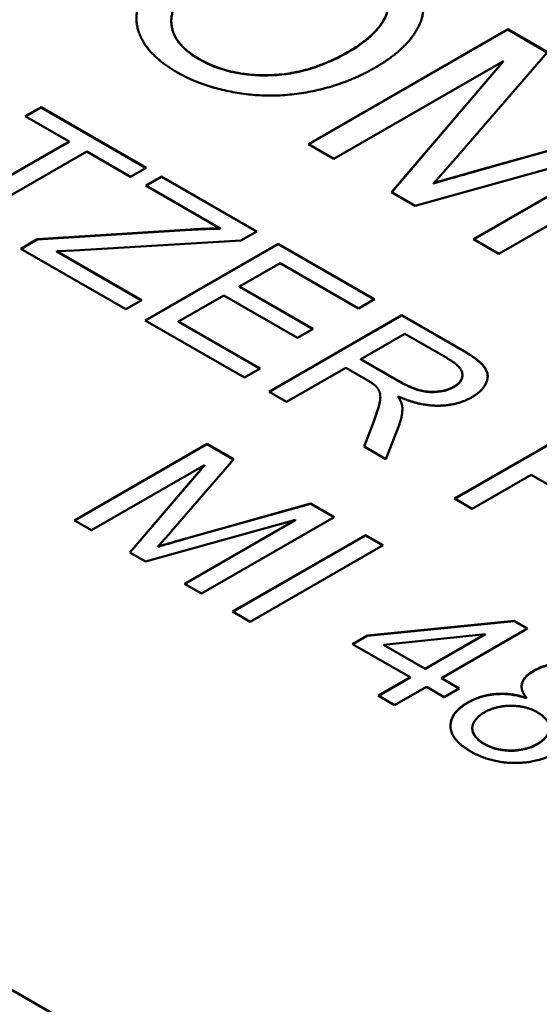
# Model space of a CAD drawing. Units: inches. Extents: x 0.7 to 44.7, y 1.1 to 28.
# Drawn here: x 5.5 to 5.6, y 25.8 to 26 of the extents above; entities that cross this region are included whole.
import ezdxf

# ---------------------------------------------------------------- set-up
doc = ezdxf.new("R2010")
doc.units = ezdxf.units.IN
doc.header["$LTSCALE"] = 1.333333
doc.header["$MEASUREMENT"] = 0
doc.layers.add('Visible Narrow(Default)', color=7, linetype='Continuous', lineweight=50)
doc.layers.add('Visible(Default)', color=7, linetype='Continuous', lineweight=50)

msp = doc.modelspace()

# ---------------------------------------------------------------- linework, layer by layer
at = {"layer": 'Visible Narrow(Default)'}
for p, q in [((5.5621481, 26.0095063), (5.5621481, 26.0094518)), ((5.5305223, 26.0080166), (5.5305223, 26.0079621)), ((5.589473, 25.9841994), (5.589473, 25.9841449)), ((5.5286208, 25.9717265), (5.5286208, 25.971672)), ((5.5862026, 25.9462892), (5.5862026, 25.9462347)), ((5.5729659, 25.9395357), (5.5729659, 25.9394812)), ((5.5846935, 25.9382694), (5.5846935, 25.9382149)), ((5.5677273, 25.9311311), (5.5677273, 25.9310766)), ((5.5277434, 25.9060203), (5.5277434, 25.9059658)), ((5.6016878, 25.8778394), (5.6016878, 25.8777849)), ((5.5876319, 25.871061), (5.5876319, 25.8710065)), ((5.5911459, 25.8623336), (5.5911459, 25.8622791)), ((5.6025286, 25.8623088), (5.6025286, 25.8622543))]:
    msp.add_line(p, q, dxfattribs=at)
at = {"layer": 'Visible(Default)'}
for p, q in [((5.8220423, 25.619097), (4.7613821, 26.2298906)), ((5.8220423, 25.6190425), (4.7613821, 26.2298361)), ((5.5245593, 26.0160913), (5.5245593, 26.0160368)), ((5.5537727, 25.9898976), (5.5961991, 26.0143294)), ((5.55382, 25.9898704), (5.5961991, 26.0142749)), ((5.5961991, 26.0143294), (5.6046391, 26.0094691)), ((5.5961991, 26.0143294), (5.5961991, 26.0142749)), ((5.5961991, 26.0142749), (5.6046077, 26.0094327)), ((5.6046391, 26.0094691), (5.5846547, 25.9863781)), ((5.5952937, 26.0075883), (5.559173, 25.9867878)), ((5.5714612, 25.9797115), (5.5952937, 26.0075883)), ((5.5714924, 25.9796936), (5.5952937, 26.0075338)), ((5.5952937, 26.0075883), (5.5952937, 26.0075338)), ((5.493481, 25.9958355), (5.4968226, 25.9977597)), ((5.4935284, 25.9958082), (5.4968226, 25.9977052)), ((5.4968226, 25.9977597), (5.519243, 25.9848486)), ((5.4968226, 25.9977597), (5.4968226, 25.9977052)), ((5.4968226, 25.9977052), (5.5191957, 25.9848214)), ((5.5027942, 25.9904724), (5.493481, 25.9958355)), ((5.589473, 25.9841994), (5.6291831, 25.9953352)), ((5.589473, 25.9841449), (5.6291831, 25.9952807)), ((5.4778514, 25.9761088), (5.5027942, 25.9904724)), ((5.4778987, 25.9760816), (5.5027942, 25.9904179)), ((5.5027942, 25.9904724), (5.5027942, 25.9904179)), ((5.559173, 25.9867878), (5.5537727, 25.9898976)), ((5.6243972, 25.9901211), (5.5765058, 25.9768065)), ((5.5888909, 25.9696744), (5.6243972, 25.9901211)), ((5.5889382, 25.9696472), (5.6243972, 25.9900666)), ((5.6367176, 25.9909963), (5.5942912, 25.9665646)), ((5.5065453, 25.9883123), (5.4816025, 25.9739487)), ((5.5159015, 25.9829244), (5.5065453, 25.9883123)), ((5.519243, 25.9848486), (5.5159015, 25.9829244)), ((5.5191137, 25.9810746), (5.5224552, 25.9829989)), ((5.519161, 25.9810474), (5.5224552, 25.9829444)), ((5.5224552, 25.9829989), (5.5427414, 25.9713168)), ((5.5224552, 25.9829989), (5.5224552, 25.9829444)), ((5.5224552, 25.9829444), (5.5426941, 25.9712896)), ((5.5804186, 25.9815923), (5.5804186, 25.9815378)), ((5.5349373, 25.9719624), (5.5191137, 25.9810746)), ((5.5765058, 25.9768065), (5.5714612, 25.9797115)), ((5.4960033, 25.9696533), (5.5286208, 25.9717265)), ((5.4960033, 25.9695988), (5.5286208, 25.971672)), ((5.5349373, 25.9719624), (5.5349373, 25.9719079)), ((5.5427414, 25.9713168), (5.5393999, 25.9693926)), ((5.4925325, 25.9676545), (5.4960033, 25.9696533)), ((5.4925798, 25.9676273), (5.4960033, 25.9695988)), ((5.4960033, 25.9696533), (5.4960033, 25.9695988)), ((5.5393999, 25.9693926), (5.5038936, 25.9672697)), ((5.5942912, 25.9665646), (5.5888909, 25.9696744)), ((5.5149098, 25.9547683), (5.4925325, 25.9676545)), ((5.5038936, 25.9672697), (5.5001856, 25.9670959)), ((5.5001856, 25.9670959), (5.5182513, 25.9566925)), ((5.5001856, 25.9670959), (5.5001856, 25.9670414)), ((5.5001856, 25.9670414), (5.518204, 25.9566653)), ((5.5190274, 25.9523971), (5.5473117, 25.9686849)), ((5.5190748, 25.9523699), (5.5473117, 25.9686304)), ((5.5473117, 25.9686849), (5.5677919, 25.9568912)), ((5.5473117, 25.9686849), (5.5473117, 25.9686304)), ((5.5473117, 25.9686304), (5.5677446, 25.9568639)), ((5.5477213, 25.9646006), (5.5390765, 25.9596224)), ((5.5644504, 25.9549669), (5.5477213, 25.9646006)), ((5.5390765, 25.9596224), (5.5547493, 25.950597)), ((5.5390765, 25.9596224), (5.5390765, 25.9595679)), ((5.5390765, 25.9595679), (5.5547019, 25.9505698)), ((5.5182513, 25.9566925), (5.5149098, 25.9547683)), ((5.535735, 25.9576981), (5.5261201, 25.9521612)), ((5.5514078, 25.9486728), (5.535735, 25.9576981)), ((5.5677919, 25.9568912), (5.5644504, 25.9549669)), ((5.5401544, 25.9402309), (5.5190274, 25.9523971)), ((5.5261201, 25.9521612), (5.5434959, 25.9421552)), ((5.5261201, 25.9521612), (5.5261201, 25.9521067)), ((5.5453715, 25.9372266), (5.5736557, 25.9535144)), ((5.5454188, 25.9371993), (5.5736557, 25.9534599)), ((5.5736557, 25.9535144), (5.5862026, 25.9462892)), ((5.5736557, 25.9535144), (5.5736557, 25.9534599)), ((5.5736557, 25.9534599), (5.5862026, 25.9462347)), ((5.5261201, 25.9521067), (5.5434486, 25.9421279)), ((5.5547493, 25.950597), (5.5514078, 25.9486728)), ((5.5742809, 25.9495542), (5.5649247, 25.9441663)), ((5.5832276, 25.9444022), (5.5742809, 25.9495542)), ((5.5649247, 25.9441663), (5.5729659, 25.9395357)), ((5.5649247, 25.9441663), (5.5649247, 25.9441118)), ((5.5649247, 25.9441118), (5.5729659, 25.9394812)), ((5.5434959, 25.9421552), (5.5401544, 25.9402309)), ((5.561691, 25.9423041), (5.5491226, 25.9350665)), ((5.5660242, 25.9398088), (5.561691, 25.9423041)), ((5.5865488, 25.9407729), (5.5865488, 25.9407184)), ((5.5491226, 25.9350665), (5.5453715, 25.9372266)), ((5.5690693, 25.9361621), (5.5690693, 25.9361075)), ((5.5729012, 25.9361962), (5.5729012, 25.9361417)), ((5.573742, 25.9340981), (5.573742, 25.9340436)), ((5.565593, 25.9255818), (5.5677273, 25.9311311)), ((5.5656102, 25.9255719), (5.5677273, 25.9310766)), ((5.5730737, 25.9301379), (5.5702711, 25.9228878)), ((5.5848875, 25.9144708), (5.6131718, 25.9307586)), ((5.5849349, 25.9144436), (5.6131718, 25.9307041)), ((5.5039433, 25.9098191), (5.5322275, 25.926107)), ((5.5039906, 25.9097919), (5.5322275, 25.9260525)), ((5.5322275, 25.926107), (5.5378542, 25.9228668)), ((5.5322275, 25.926107), (5.5322275, 25.9260525)), ((5.5322275, 25.9260525), (5.5378227, 25.9228304)), ((5.5702711, 25.9228878), (5.565593, 25.9255818)), ((5.5378542, 25.9228668), (5.5245313, 25.9074728)), ((5.5316239, 25.9216129), (5.5075435, 25.9077459)), ((5.5157356, 25.9030284), (5.5316239, 25.9216129)), ((5.5157668, 25.9030104), (5.5316239, 25.9215584)), ((5.5316239, 25.9216129), (5.5316239, 25.9215584)), ((5.601207, 25.9195483), (5.5886387, 25.9123107)), ((5.6055402, 25.917053), (5.601207, 25.9195483)), ((5.5886387, 25.9123107), (5.5848875, 25.9144708)), ((5.5277434, 25.9060203), (5.5542168, 25.9134442)), ((5.5277434, 25.9059658), (5.5542168, 25.9133897)), ((5.5542168, 25.9134442), (5.5592399, 25.9105516)), ((5.5542168, 25.9134442), (5.5542168, 25.9133897)), ((5.5542168, 25.9133897), (5.5591926, 25.9105243)), ((5.5592399, 25.9105516), (5.5309556, 25.8942638)), ((5.5075435, 25.9077459), (5.5039433, 25.9098191)), ((5.5510262, 25.9099681), (5.5190986, 25.9010917)), ((5.5273554, 25.896337), (5.5510262, 25.9099681)), ((5.5274027, 25.8963097), (5.5510262, 25.9099136)), ((5.5510262, 25.9099681), (5.5510262, 25.9099136)), ((5.5376171, 25.8904277), (5.5659013, 25.9067155)), ((5.5376644, 25.8904004), (5.5659013, 25.906661)), ((5.5659013, 25.9067155), (5.5696525, 25.9045554)), ((5.5659013, 25.9067155), (5.5659013, 25.906661)), ((5.5659013, 25.906661), (5.5696051, 25.9045281)), ((5.5217072, 25.9042823), (5.5217072, 25.9042278)), ((5.5696525, 25.9045554), (5.5413682, 25.8882675)), ((5.5190986, 25.9010917), (5.5157356, 25.9030284)), ((5.5309556, 25.8942638), (5.5273554, 25.896337)), ((5.5413682, 25.8882675), (5.5376171, 25.8904277)), ((5.5663325, 25.8853626), (5.5975487, 25.888491)), ((5.5663325, 25.885308), (5.5975487, 25.8884365)), ((5.5975487, 25.888491), (5.6003944, 25.8868523)), ((5.5975487, 25.888491), (5.5975487, 25.8884365)), ((5.5975487, 25.8884365), (5.600347, 25.886825)), ((5.5631419, 25.8835252), (5.5663325, 25.8853626)), ((5.5631892, 25.883498), (5.5663325, 25.885308)), ((5.5663325, 25.8853626), (5.5663325, 25.885308)), ((5.5913615, 25.8856481), (5.5697387, 25.8834011)), ((5.5785991, 25.8782987), (5.5913615, 25.8856481)), ((5.5785991, 25.8782442), (5.5913615, 25.8855936)), ((5.6003944, 25.8868523), (5.5820699, 25.8763)), ((5.5913615, 25.8856481), (5.5913615, 25.8855936)), ((5.5754085, 25.8764614), (5.5631419, 25.8835252)), ((5.5697387, 25.8834011), (5.5785991, 25.8782987)), ((5.5697387, 25.8834011), (5.5697387, 25.8833466)), ((5.5697387, 25.8833466), (5.5785991, 25.8782442)), ((5.5785991, 25.8782987), (5.5785991, 25.8782442)), ((5.5686392, 25.8725632), (5.5754085, 25.8764614)), ((5.5686865, 25.8725359), (5.5754085, 25.8764069)), ((5.5754085, 25.8764614), (5.5754085, 25.8764069)), ((5.5820699, 25.8763), (5.5858857, 25.8741026)), ((5.5820699, 25.8763), (5.5820699, 25.8762455)), ((5.5820699, 25.8762455), (5.5858384, 25.8740753)), ((5.5721101, 25.8705645), (5.5686392, 25.8725632)), ((5.5788793, 25.8744626), (5.5721101, 25.8705645)), ((5.5826951, 25.8722653), (5.5788793, 25.8744626)), ((5.5858857, 25.8741026), (5.5826951, 25.8722653)), ((5.6002003, 25.8720666), (5.6002003, 25.8720121)), ((5.5886468, 25.8656445), (5.5886468, 25.86559))]:
    msp.add_line(p, q, dxfattribs=at)
for points, degree in [([(5.5696179, 26.0304931), (5.5755033, 26.0271039), (5.5793191, 26.0184262), (5.5742422, 26.0098043), (5.5678717, 26.0061358)], 2), ([(5.5257364, 26.0052233), (5.5197216, 26.008687), (5.5160675, 26.0174578), (5.5212092, 26.0260052), (5.5268035, 26.0292268)], 2), ([(5.5621481, 26.0095063), (5.567322, 26.0124858), (5.5715582, 26.0189476), (5.5690359, 26.025279), (5.564832, 26.0276998)], 2), ([(5.5325272, 26.0258562), (5.5248633, 26.0214429), (5.5242812, 26.0116106), (5.5305223, 26.0080166)], 2), ([(5.5305223, 26.0080166), (5.5368604, 26.0043667), (5.5539344, 26.0047764), (5.5621481, 26.0095063)], 2), ([(5.5678717, 26.0061358), (5.5614366, 26.0024301), (5.5460441, 25.9995623), (5.5312337, 26.0020576), (5.5257364, 26.0052233)], 2), ([(5.5846547, 25.9863781), (5.5818414, 25.9831566), (5.5804186, 25.9815923)], 2), ([(5.5804186, 25.9815923), (5.5834259, 25.9825048), (5.589473, 25.9841994)], 2), ([(5.5286208, 25.9717265), (5.5320917, 25.9719375), (5.5349373, 25.9719624)], 2), ([(5.5862026, 25.9462892), (5.5899753, 25.9441166), (5.5923898, 25.9409634), (5.5908807, 25.937388), (5.5885524, 25.9360472)], 2), ([(5.5846935, 25.9382694), (5.5866984, 25.939424), (5.586375, 25.9425897), (5.5832276, 25.9444022)], 2), ([(5.567986, 25.9385301), (5.5674686, 25.938977), (5.5660242, 25.9398088)], 2), ([(5.5677273, 25.9311311), (5.5686327, 25.9335395), (5.5692148, 25.9363079), (5.5686327, 25.9379094), (5.567986, 25.9385301)], 2), ([(5.5729659, 25.9395357), (5.5755313, 25.9380584), (5.5794764, 25.9370031), (5.5833353, 25.9374873), (5.5846935, 25.9382694)], 2), ([(5.5677273, 25.9310766), (5.5688793, 25.934141), (5.5690693, 25.9353869), (5.5690693, 25.9361075)], 3), ([(5.5885524, 25.9360472), (5.5855343, 25.9343092), (5.5775147, 25.934185), (5.5729012, 25.9361962)], 2), ([(5.5729012, 25.9361962), (5.5736557, 25.9349423), (5.573742, 25.9340981)], 2), ([(5.573742, 25.9340981), (5.5738713, 25.9322856), (5.5730737, 25.9301379)], 2), ([(5.573742, 25.9340436), (5.5737535, 25.9338821), (5.5737594, 25.9337204), (5.57376, 25.9335585)], 3), ([(5.5245313, 25.9074728), (5.5226557, 25.9053251), (5.5217072, 25.9042823)], 2), ([(5.5217072, 25.9042823), (5.5237121, 25.9048906), (5.5277434, 25.9060203)], 2), ([(5.6016878, 25.8778394), (5.6047707, 25.8796146), (5.6134155, 25.8794781), (5.6170803, 25.8773676)], 2), ([(5.6002003, 25.8720666), (5.5988206, 25.8737798), (5.5996614, 25.8766724), (5.6016878, 25.8778394)], 2), ([(5.5876319, 25.871061), (5.5903914, 25.8726501), (5.5969235, 25.8731839), (5.6002003, 25.8720666)], 2), ([(5.5882787, 25.8607073), (5.5840964, 25.8631158), (5.5839239, 25.8689257), (5.5876319, 25.871061)], 2), ([(5.591189, 25.8689878), (5.5897015, 25.8681312), (5.5883218, 25.8657228), (5.5895506, 25.8632523), (5.5911459, 25.8623336)], 2), ([(5.602507, 25.8690002), (5.6000494, 25.8704155), (5.5936251, 25.8703907), (5.591189, 25.8689878)], 2), ([(5.6025286, 25.8623088), (5.6050509, 25.8637613), (5.6050078, 25.8675602), (5.602507, 25.8690002)], 2), ([(5.5911459, 25.8623336), (5.5936467, 25.8608936), (5.600071, 25.8608936), (5.6025286, 25.8623088)], 2), ([(5.6061504, 25.8602728), (5.6025286, 25.8581872), (5.592461, 25.8582989), (5.5882787, 25.8607073)], 2)]:
    msp.add_open_spline(points, degree=degree, dxfattribs=at)
for points, knots in [([(5.5621481, 26.0094518), (5.5649596, 26.0110709), (5.5674052, 26.0129246), (5.5703767, 26.0168609), (5.5707293, 26.0183712), (5.5707667, 26.0195606), (5.5707677, 26.0196239), (5.5707677, 26.0196868)], [0, 0, 0, 0, 0.045446631, 0.045446631, 0.0851438458, 0.0851438458, 0.0873888912, 0.0873888912, 0.0873888912, 0.0873888912]), ([(5.5245593, 26.0160368), (5.5245593, 26.0146047), (5.5249851, 26.0132141), (5.5264205, 26.0111632), (5.5270567, 26.010483), (5.5286062, 26.0091639), (5.5295198, 26.0085394), (5.5305223, 26.0079621)], [0.08393223, 0.08393223, 0.08393223, 0.08393223, 0.138412526, 0.138412526, 0.167878946, 0.167878946, 0.198874055, 0.198874055, 0.198874055, 0.198874055]), ([(5.5305223, 26.0079621), (5.5324641, 26.0068439), (5.5346795, 26.0059286), (5.5394609, 26.0047844), (5.5418095, 26.0045241), (5.5466446, 26.0044903), (5.5492054, 26.0047104), (5.5558244, 26.0062571), (5.5592272, 26.0077698), (5.5621481, 26.0094518)], [0, 0, 0, 0, 0.031388603, 0.031388603, 0.059174408, 0.059174408, 0.086651928, 0.086651928, 0.124447303, 0.124447303, 0.124447303, 0.124447303]), ([(5.5804186, 25.9815378), (5.5816078, 25.9818986), (5.5829905, 25.9823017), (5.5859001, 25.9831394), (5.5877531, 25.9836629), (5.589473, 25.9841449)], [0, 0, 0, 0, 0.0153638361, 0.0153638361, 0.0373977616, 0.0373977616, 0.0373977616, 0.0373977616]), ([(5.5286208, 25.971672), (5.5297205, 25.9717389), (5.5308318, 25.9717953), (5.5329315, 25.9718737), (5.5339391, 25.9718992), (5.5349373, 25.9719079)], [0, 0, 0, 0, 0.0126392912, 0.0126392912, 0.0240479576, 0.0240479576, 0.0240479576, 0.0240479576]), ([(5.5862026, 25.9462347), (5.5879669, 25.9452187), (5.5896811, 25.9440884), (5.5912035, 25.9425171), (5.5917008, 25.9418708), (5.591906, 25.9408548), (5.5919237, 25.9406699), (5.5919254, 25.9404923)], [0, 0, 0, 0, 0.028519707, 0.028519707, 0.0415129368, 0.0415129368, 0.0445187563, 0.0445187563, 0.0445187563, 0.0445187563]), ([(5.5846935, 25.9382149), (5.5852932, 25.9385602), (5.5857822, 25.9389543), (5.5863976, 25.9398085), (5.5865379, 25.9402304), (5.5865486, 25.940684), (5.5865488, 25.9407012), (5.5865488, 25.9407184)], [0, 0, 0, 0, 0.0096936391, 0.0096936391, 0.0183541883, 0.0183541883, 0.0186974703, 0.0186974703, 0.0186974703, 0.0186974703]), ([(5.5729659, 25.9394812), (5.5742641, 25.9387336), (5.575707, 25.9380184), (5.5777063, 25.9374068), (5.5785736, 25.9371913), (5.5802035, 25.9370973), (5.5809391, 25.9371062), (5.5823813, 25.9373415), (5.5828954, 25.9374652), (5.5838615, 25.9377909), (5.5842985, 25.9379874), (5.5846935, 25.9382149)], [0, 0, 0, 0, 0.0209856975, 0.0209856975, 0.0299271435, 0.0299271435, 0.0349234274, 0.0349234274, 0.0379111923, 0.0379111923, 0.0408865367, 0.0408865367, 0.0408865367, 0.0408865367]), ([(5.5729012, 25.9361417), (5.5731258, 25.9357685), (5.5733343, 25.9353754), (5.5736114, 25.934684), (5.5737099, 25.9343578), (5.573742, 25.9340436)], [0, 0, 0, 0, 0.0078389766, 0.0078389766, 0.0140725956, 0.0140725956, 0.0140725956, 0.0140725956]), ([(5.5217072, 25.9042278), (5.5225, 25.9044683), (5.5234218, 25.904737), (5.5253615, 25.9052955), (5.5265968, 25.9056445), (5.5277434, 25.9059658)], [0, 0, 0, 0, 0.0102425577, 0.0102425577, 0.0249318419, 0.0249318419, 0.0249318419, 0.0249318419]), ([(5.6016878, 25.8777849), (5.6026438, 25.8783353), (5.603735, 25.8787793), (5.6061315, 25.8793498), (5.6073344, 25.8794808), (5.6102573, 25.8795104), (5.6115866, 25.8793084), (5.6134222, 25.8788876), (5.6141842, 25.8786472), (5.6156848, 25.878056), (5.6164099, 25.8776992), (5.6170803, 25.8773131)], [0, 0, 0, 0, 0.0154518476, 0.0154518476, 0.0296377696, 0.0296377696, 0.0488640893, 0.0488640893, 0.0639938278, 0.0639938278, 0.0804826923, 0.0804826923, 0.0804826923, 0.0804826923]), ([(5.5991428, 25.8745088), (5.5991482, 25.8750776), (5.5993437, 25.8755343), (5.5997732, 25.8762433), (5.6000564, 25.8765705), (5.6007728, 25.8772072), (5.6012077, 25.8775084), (5.6016878, 25.8777849)], [0.0171707317, 0.0171707317, 0.0171707317, 0.0171707317, 0.0292367975, 0.0292367975, 0.0408149896, 0.0408149896, 0.053129109, 0.053129109, 0.053129109, 0.053129109]), ([(5.5876319, 25.8710065), (5.5887085, 25.8716265), (5.5899383, 25.8721504), (5.5926621, 25.8728129), (5.5938853, 25.8729117), (5.5957873, 25.8729159), (5.5966731, 25.8728385), (5.5984743, 25.872533), (5.5993625, 25.8722978), (5.6002003, 25.8720121)], [0, 0, 0, 0, 0.0174020216, 0.0174020216, 0.0337848382, 0.0337848382, 0.0486199186, 0.0486199186, 0.0646038171, 0.0646038171, 0.0646038171, 0.0646038171]), ([(5.5840083, 25.8661251), (5.5840138, 25.8670081), (5.5842862, 25.8678633), (5.5855073, 25.8695618), (5.5864602, 25.8703318), (5.5876319, 25.8710065)], [0.0460725723, 0.0460725723, 0.0460725723, 0.0460725723, 0.0769365561, 0.0769365561, 0.1102576623, 0.1102576623, 0.1102576623, 0.1102576623]), ([(5.5886468, 25.86559), (5.5886468, 25.8650155), (5.5888657, 25.8645), (5.5893607, 25.8637306), (5.5896346, 25.8634139), (5.590309, 25.862812), (5.5907033, 25.862534), (5.5911459, 25.8622791)], [0.0301672627, 0.0301672627, 0.0301672627, 0.0301672627, 0.0594448061, 0.0594448061, 0.0818732171, 0.0818732171, 0.1045895218, 0.1045895218, 0.1045895218, 0.1045895218]), ([(5.6025286, 25.8622543), (5.6033389, 25.862721), (5.6040065, 25.8632533), (5.6048319, 25.8643941), (5.6050191, 25.8649496), (5.6050294, 25.8655413), (5.6050295, 25.8655575), (5.6050296, 25.8655741)], [0, 0, 0, 0, 0.0130986771, 0.0130986771, 0.0245250712, 0.0245250712, 0.0248416928, 0.0248416928, 0.0248416928, 0.0248416928]), ([(5.5911459, 25.8622791), (5.5919569, 25.8618121), (5.5928823, 25.8614251), (5.5948523, 25.8609511), (5.5958045, 25.8608438), (5.5976833, 25.8608351), (5.5986919, 25.8609118), (5.6007955, 25.8614066), (5.6017197, 25.8617885), (5.6025286, 25.8622543)], [0, 0, 0, 0, 0.0131097912, 0.0131097912, 0.0243990014, 0.0243990014, 0.0345818592, 0.0345818592, 0.0449090781, 0.0449090781, 0.0449090781, 0.0449090781])]:
    msp.add_open_spline(points, degree=3, knots=knots, dxfattribs=at)

doc.saveas('drawing.dxf')
